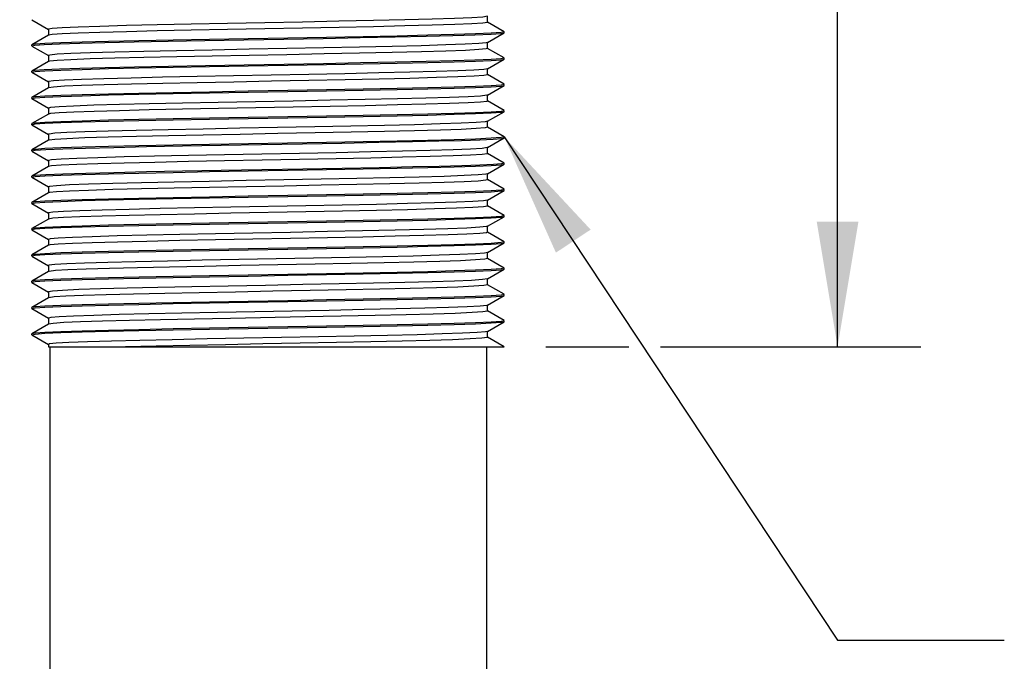
# Model space of a CAD drawing. Units: inches. Extents: x 0.4 to 16.6, y 0.6 to 10.4.
# Drawn here: x 8.1 to 9.6, y 4.8 to 5.8 of the extents above; entities that cross this region are included whole.
import ezdxf

# ---------------------------------------------------------------- set-up
doc = ezdxf.new("R2010")
doc.units = ezdxf.units.IN
doc.header["$LTSCALE"] = 0.935
doc.header["$MEASUREMENT"] = 0
doc.layers.get('0').update_dxf_attribs({"linetype": 'CONTINUOUS'})
for name, color, linetype in [('AXIS', 7, 'CONTINUOUS'), ('AXIS_COSMETIC_THREADS', 7, 'CONTINUOUS'), ('NOTES', 7, 'CONTINUOUS'), ('SCHEME_DIMS', 7, 'CONTINUOUS')]:
    doc.layers.add(name, color=color, linetype=linetype)
doc.dimstyles.new('DIMSTYLE_1', dxfattribs={"dimtxt": 0.1, "dimasz": 0.1875, "dimexe": 0.18, "dimexo": 0.0625, "dimgap": 0.09, "dimtad": 0, "dimtih": 1, "dimtoh": 1, "dimdec": 1, "dimzin": 4, "dimdsep": 46, "dimtxsty": 'STANDARD', "dimblk": '_FILLED', "dimblk1": '_FILLED', "dimblk2": '_FILLED', "dimcen": 0.09, "dimadec": 0, "dimazin": 0, "dimtp": 0.1, "dimtm": 0.1, "dimtfac": 1, "dimtdec": 1, "dimtofl": 0, "dimtmove": 0, "dimatfit": 3, "dimldrblk": '_FILLED', "dimfxl": 1, "dimtolj": 1, "dimtzin": 4, "dimarcsym": 0})
doc.dimstyles.get("Standard").update_dxf_attribs({"dimtxt": 0.1, "dimasz": 0.1875, "dimexe": 0.18, "dimexo": 0.0625, "dimgap": 0.09, "dimtad": 0, "dimtih": 1, "dimtoh": 1, "dimdec": 3, "dimzin": 4, "dimdsep": 46, "dimtxsty": 'STANDARD', "dimblk": '_FILLED', "dimblk1": '_FILLED', "dimblk2": '_FILLED', "dimcen": 0.09, "dimadec": 0, "dimazin": 0, "dimtol": 1, "dimtp": 0.005, "dimtm": 0.005, "dimtfac": 1, "dimtdec": 3, "dimtofl": 0, "dimtmove": 0, "dimatfit": 3, "dimldrblk": '_FILLED', "dimfxl": 1, "dimtolj": 1, "dimtzin": 4, "dimarcsym": 0})

# ---------------------------------------------------------------- blocks, each defined once
blk = doc.blocks.new('_FILLED')
at = {"color": 0, "linetype": 'BYBLOCK'}
blk.add_solid([(0, 0), (-1, 0.1667), (-1, -0.1667)], dxfattribs=at)
blk = doc.blocks.new('*D0')
at = {"layer": 'SCHEME_DIMS', "color": 2, "linetype": 'CONTINUOUS'}
for p, q in [((8.1258, 6.7757), (7.1548, 6.7757)), ((7.2798, 6.7757), (7.2798, 6.1811)), ((7.2798, 4.4507), (7.2798, 5.7311)), ((8.1902, 4.4507), (7.1548, 4.4507))]:
    blk.add_line(p, q, dxfattribs=at)
at = {"layer": 'SCHEME_DIMS', "color": 2, "linetype": 'CONTINUOUS', "xscale": 0.1875, "yscale": 0.1875, "zscale": 0.1875}
for p, rotation in [((7.2798, 6.7757), 90), ((7.2798, 4.4507), 270)]:
    blk.add_blockref('_FILLED', p, dxfattribs=dict(at, rotation=rotation))
at = {"layer": 'SCHEME_DIMS', "color": 2, "linetype": 'CONTINUOUS', "insert": (7.1798, 6.0811), "char_height": 0.1, "width": 0.6, "attachment_point": 2, "line_spacing_factor": 0.9}
blk.add_mtext('59,1\\P[2.33]', dxfattribs=at)
blk = doc.blocks.new('*D1')
at = {"layer": 'SCHEME_DIMS', "color": 2, "linetype": 'CONTINUOUS'}
for p, q in [((8.9056, 6.7757), (9.4884, 6.7757)), ((9.3634, 6.7757), (9.3634, 6.2682)), ((9.3634, 5.3107), (9.3634, 5.8182)), ((8.9258, 5.3107), (9.0501, 5.3107)), ((9.0977, 5.3107), (9.4884, 5.3107))]:
    blk.add_line(p, q, dxfattribs=at)
at = {"layer": 'SCHEME_DIMS', "color": 2, "linetype": 'CONTINUOUS', "xscale": 0.1875, "yscale": 0.1875, "zscale": 0.1875}
for p, rotation in [((9.3634, 6.7757), 90), ((9.3634, 5.3107), 270)]:
    blk.add_blockref('_FILLED', p, dxfattribs=dict(at, rotation=rotation))
at = {"layer": 'SCHEME_DIMS', "color": 2, "linetype": 'CONTINUOUS', "insert": (9.2634, 6.1682), "char_height": 0.1, "width": 0.6, "attachment_point": 2, "line_spacing_factor": 0.9}
blk.add_mtext('37,2\\P[1.47]', dxfattribs=at)

msp = doc.modelspace()

# ---------------------------------------------------------------- linework, layer by layer
at = {"color": 7, "linetype": 'CONTINUOUS'}
for p, q in [((8.8384, 5.7974), (8.8384, 5.8065)), ((8.1549, 5.8011), (8.18, 5.7867)), ((8.8633, 5.7832), (8.8383, 5.7976)), ((8.18, 5.7779), (8.155, 5.7635)), ((8.1798, 5.7869), (8.1798, 5.7777)), ((8.8383, 5.767), (8.8633, 5.7814)), ((8.8634, 5.783), (8.8586, 5.7819)), ((8.8633, 5.7814), (8.8634, 5.7816)), ((8.8634, 5.7816), (8.8634, 5.783)), ((8.155, 5.7635), (8.1548, 5.7633)), ((8.1548, 5.7619), (8.1548, 5.7633)), ((8.1548, 5.7619), (8.1594, 5.7629)), ((8.1549, 5.7617), (8.18, 5.7473)), ((8.8384, 5.758), (8.8384, 5.7672)), ((8.1798, 5.7475), (8.1798, 5.7384)), ((8.8633, 5.7438), (8.8383, 5.7582)), ((8.18, 5.7386), (8.155, 5.7241)), ((8.8383, 5.7276), (8.8633, 5.7421)), ((8.8634, 5.7436), (8.8585, 5.7425)), ((8.8633, 5.7421), (8.8634, 5.7422)), ((8.8634, 5.7422), (8.8634, 5.7436)), ((8.155, 5.7241), (8.1548, 5.7239)), ((8.1548, 5.7226), (8.1548, 5.7239)), ((8.1548, 5.7226), (8.1596, 5.7236)), ((8.1549, 5.7224), (8.18, 5.7079)), ((8.8633, 5.7044), (8.8383, 5.7189)), ((8.8384, 5.7187), (8.8384, 5.7278)), ((8.1798, 5.7081), (8.1798, 5.699)), ((8.8382, 5.6882), (8.8633, 5.7027)), ((8.8634, 5.7042), (8.8586, 5.7032)), ((8.8633, 5.7027), (8.8634, 5.7029)), ((8.8634, 5.7029), (8.8634, 5.7042)), ((8.18, 5.6992), (8.155, 5.6847)), ((8.8382, 5.6882), (8.8373, 5.6879)), ((8.8384, 5.6793), (8.8384, 5.6884)), ((8.155, 5.6847), (8.1548, 5.6845)), ((8.1548, 5.6832), (8.1548, 5.6845)), ((8.1548, 5.6832), (8.1596, 5.6842)), ((8.1549, 5.683), (8.18, 5.6685)), ((8.8633, 5.665), (8.8382, 5.6795)), ((8.18, 5.6598), (8.1549, 5.6454)), ((8.1798, 5.6687), (8.1798, 5.6596)), ((8.8383, 5.6489), (8.8633, 5.6633)), ((8.8634, 5.6648), (8.8586, 5.6638)), ((8.8633, 5.6633), (8.8634, 5.6635)), ((8.8634, 5.6635), (8.8634, 5.6648)), ((8.1549, 5.6454), (8.1548, 5.6452)), ((8.1548, 5.6438), (8.1548, 5.6452)), ((8.1548, 5.6438), (8.1596, 5.6449)), ((8.1549, 5.6436), (8.18, 5.6292)), ((8.8384, 5.6399), (8.8384, 5.6491)), ((8.1798, 5.6294), (8.1798, 5.6202)), ((8.8633, 5.6257), (8.8383, 5.6401)), ((8.18, 5.6205), (8.155, 5.606)), ((8.1806, 5.6207), (8.18, 5.6205)), ((8.8383, 5.6095), (8.8633, 5.6239)), ((8.8634, 5.6255), (8.8586, 5.6245)), ((8.8633, 5.6239), (8.8634, 5.6241)), ((8.8634, 5.6241), (8.8634, 5.6255)), ((8.155, 5.606), (8.1548, 5.6058)), ((8.1548, 5.6044), (8.1548, 5.6058)), ((8.1548, 5.6044), (8.16, 5.6055)), ((8.1549, 5.6043), (8.18, 5.5898)), ((8.8633, 5.5863), (8.8383, 5.6008)), ((8.8384, 5.6006), (8.8384, 5.6097)), ((8.1798, 5.59), (8.1798, 5.5809)), ((8.8382, 5.5701), (8.8633, 5.5846)), ((8.8634, 5.5861), (8.8594, 5.5852)), ((8.8633, 5.5846), (8.8634, 5.5848)), ((8.8634, 5.5848), (8.8634, 5.5861)), ((8.18, 5.5811), (8.1549, 5.5666)), ((8.8384, 5.5612), (8.8384, 5.5703)), ((8.1549, 5.5666), (8.1548, 5.5664)), ((8.1548, 5.5651), (8.1548, 5.5664)), ((8.1548, 5.5651), (8.1596, 5.5661)), ((8.1549, 5.5649), (8.18, 5.5504)), ((8.8633, 5.5469), (8.8382, 5.5614)), ((8.18, 5.5417), (8.155, 5.5273)), ((8.1798, 5.5506), (8.1798, 5.5415)), ((8.1814, 5.5421), (8.18, 5.5417)), ((8.8383, 5.5307), (8.8633, 5.5452)), ((8.8634, 5.5467), (8.8586, 5.5457)), ((8.8633, 5.5452), (8.8634, 5.5454)), ((8.8634, 5.5454), (8.8634, 5.5467)), ((8.155, 5.5273), (8.1548, 5.5271)), ((8.1548, 5.5257), (8.1548, 5.5271)), ((8.1548, 5.5257), (8.1596, 5.5267)), ((8.1549, 5.5255), (8.18, 5.5111)), ((8.8384, 5.5218), (8.8384, 5.531)), ((8.1798, 5.5113), (8.1798, 5.5021)), ((8.8633, 5.5076), (8.8383, 5.522)), ((8.18, 5.5023), (8.155, 5.4879)), ((8.8382, 5.4914), (8.8633, 5.5058)), ((8.8634, 5.5074), (8.8586, 5.5063)), ((8.8633, 5.5058), (8.8634, 5.506)), ((8.8634, 5.506), (8.8634, 5.5074)), ((8.155, 5.4879), (8.1548, 5.4877)), ((8.1548, 5.4864), (8.1548, 5.4877)), ((8.1548, 5.4864), (8.1596, 5.4874)), ((8.155, 5.4862), (8.18, 5.4717)), ((8.8382, 5.4914), (8.8369, 5.491)), ((8.8633, 5.4682), (8.8382, 5.4827)), ((8.8384, 5.4825), (8.8384, 5.4916)), ((8.1798, 5.4719), (8.1798, 5.4628)), ((8.8383, 5.452), (8.8633, 5.4665)), ((8.8634, 5.468), (8.8586, 5.467)), ((8.8633, 5.4665), (8.8634, 5.4667)), ((8.8634, 5.4667), (8.8634, 5.468)), ((8.18, 5.463), (8.155, 5.4485)), ((8.8384, 5.4431), (8.8384, 5.4522)), ((8.155, 5.4485), (8.1548, 5.4483)), ((8.1548, 5.447), (8.1548, 5.4483)), ((8.1548, 5.447), (8.1596, 5.448)), ((8.155, 5.4468), (8.18, 5.4323)), ((8.8633, 5.4288), (8.8383, 5.4433)), ((8.18, 5.4236), (8.1549, 5.4091)), ((8.1798, 5.4325), (8.1798, 5.4234)), ((8.8382, 5.4126), (8.8633, 5.4271)), ((8.8634, 5.4286), (8.8586, 5.4276)), ((8.8633, 5.4271), (8.8634, 5.4273)), ((8.8634, 5.4273), (8.8634, 5.4286)), ((8.1549, 5.4091), (8.1548, 5.409)), ((8.1548, 5.4076), (8.1548, 5.409)), ((8.1548, 5.4076), (8.1596, 5.4086)), ((8.155, 5.4074), (8.1548, 5.4076)), ((8.155, 5.4074), (8.18, 5.3929)), ((8.8384, 5.4037), (8.8384, 5.4128)), ((8.1798, 5.3932), (8.1798, 5.384)), ((8.8633, 5.3895), (8.8382, 5.4039)), ((8.18, 5.3842), (8.1549, 5.3698)), ((8.8383, 5.3733), (8.8633, 5.3877)), ((8.8634, 5.3893), (8.8586, 5.3882)), ((8.8633, 5.3877), (8.8634, 5.3879)), ((8.8634, 5.3879), (8.8634, 5.3893)), ((8.1549, 5.3698), (8.1548, 5.3696)), ((8.1548, 5.3682), (8.1548, 5.3696)), ((8.1548, 5.3682), (8.1596, 5.3693)), ((8.155, 5.368), (8.18, 5.3536)), ((8.8633, 5.3501), (8.8383, 5.3645)), ((8.8384, 5.3643), (8.8384, 5.3735)), ((8.1798, 5.3538), (8.1798, 5.3447)), ((8.8383, 5.3339), (8.8633, 5.3483)), ((8.8634, 5.3499), (8.8586, 5.3489)), ((8.8633, 5.3484), (8.8634, 5.3485)), ((8.8634, 5.3485), (8.8634, 5.3499)), ((8.18, 5.3449), (8.1549, 5.3304)), ((8.8384, 5.325), (8.8384, 5.3341)), ((8.1549, 5.3304), (8.1548, 5.3302)), ((8.1548, 5.3289), (8.1548, 5.3302)), ((8.1548, 5.3289), (8.1596, 5.3299)), ((8.155, 5.3287), (8.18, 5.3142)), ((8.8633, 5.3107), (8.8383, 5.3252)), ((8.1798, 5.3144), (8.1798, 5.3107))]:
    msp.add_line(p, q, dxfattribs=at)
for points in [[(8.8383, 5.8063), (8.8311, 5.8052), (8.8146, 5.8041), (8.789, 5.8031), (8.7552, 5.802), (8.7142, 5.8009), (8.6672, 5.7998), (8.6155, 5.7988), (8.5606, 5.7977), (8.5043, 5.7966), (8.4481, 5.7955), (8.3937, 5.7945), (8.3427, 5.7934), (8.2966, 5.7923), (8.2567, 5.7912), (8.2243, 5.7902), (8.2002, 5.7891), (8.1852, 5.788), (8.1798, 5.7869)], [(8.8384, 5.7974), (8.8382, 5.7972), (8.8311, 5.7961), (8.8146, 5.795), (8.7891, 5.7939), (8.7554, 5.7929), (8.7143, 5.7918), (8.6673, 5.7907), (8.6156, 5.7896), (8.5608, 5.7886), (8.5045, 5.7875), (8.4483, 5.7864), (8.3938, 5.7853), (8.3428, 5.7843), (8.2967, 5.7832), (8.2568, 5.7821), (8.2243, 5.781), (8.2003, 5.7799), (8.1853, 5.7789), (8.18, 5.7779)], [(8.8586, 5.7819), (8.844, 5.7809), (8.8201, 5.7798), (8.7881, 5.7788), (8.7487, 5.7778), (8.7029, 5.7767), (8.6517, 5.7757), (8.5968, 5.7747), (8.5388, 5.7737), (8.4795, 5.7726), (8.4214, 5.7715), (8.3666, 5.7705), (8.3155, 5.7695), (8.2696, 5.7685), (8.2301, 5.7674), (8.1981, 5.7664), (8.1742, 5.7654), (8.1596, 5.7643), (8.155, 5.7635)], [(8.3085, 5.768), (8.3595, 5.7691), (8.4145, 5.7701), (8.4729, 5.7711), (8.5328, 5.7722), (8.5917, 5.7732), (8.6475, 5.7743), (8.6996, 5.7753), (8.7463, 5.7764), (8.7865, 5.7774), (8.8192, 5.7784), (8.8436, 5.7795), (8.8585, 5.7806), (8.8633, 5.7814)], [(8.1594, 5.7629), (8.1733, 5.764), (8.1961, 5.765), (8.2266, 5.766), (8.2644, 5.767), (8.3085, 5.768)], [(8.8383, 5.767), (8.8364, 5.7665), (8.8253, 5.7654), (8.805, 5.7643), (8.7759, 5.7633), (8.739, 5.7622), (8.6953, 5.7611), (8.6462, 5.76), (8.593, 5.7589), (8.5373, 5.7579), (8.4808, 5.7568), (8.4252, 5.7557), (8.372, 5.7546), (8.3228, 5.7536)], [(8.3228, 5.7536), (8.2792, 5.7525), (8.2423, 5.7514), (8.2132, 5.7503), (8.1929, 5.7493), (8.1818, 5.7482), (8.1798, 5.7475)], [(8.8384, 5.758), (8.8364, 5.7573), (8.8254, 5.7563), (8.8051, 5.7552), (8.776, 5.7541), (8.7391, 5.753), (8.6955, 5.752), (8.6463, 5.7509), (8.5932, 5.7498), (8.5375, 5.7487), (8.481, 5.7477), (8.4254, 5.7466), (8.3722, 5.7455), (8.323, 5.7444)], [(8.1596, 5.7236), (8.1742, 5.7246), (8.1981, 5.7257), (8.2301, 5.7267), (8.2696, 5.7278), (8.3155, 5.7288), (8.3666, 5.7298), (8.4214, 5.7308), (8.4795, 5.7319), (8.5388, 5.7329), (8.5968, 5.734), (8.6517, 5.735), (8.7029, 5.736), (8.7487, 5.7371), (8.7881, 5.7381), (8.8201, 5.7391), (8.844, 5.7402), (8.8586, 5.7412), (8.8633, 5.7421)], [(8.323, 5.7444), (8.2793, 5.7434), (8.2424, 5.7423), (8.2133, 5.7412), (8.1929, 5.7401), (8.1818, 5.7391), (8.18, 5.7386)], [(8.8585, 5.7425), (8.8436, 5.7415), (8.8193, 5.7404), (8.7866, 5.7394), (8.7464, 5.7384), (8.6998, 5.7373), (8.6478, 5.7363), (8.5921, 5.7352), (8.5333, 5.7342), (8.4734, 5.7331), (8.4151, 5.7321), (8.36, 5.731), (8.309, 5.73)], [(8.309, 5.73), (8.2649, 5.729), (8.2269, 5.728), (8.1962, 5.727), (8.1733, 5.726), (8.1594, 5.7249), (8.155, 5.7241)], [(8.8383, 5.7276), (8.833, 5.7267), (8.818, 5.7256), (8.7939, 5.7245), (8.7615, 5.7234), (8.7216, 5.7224), (8.6755, 5.7213), (8.6245, 5.7202), (8.5701, 5.7191), (8.5139, 5.7181), (8.4575, 5.717), (8.4027, 5.7159), (8.351, 5.7148), (8.304, 5.7137), (8.263, 5.7127), (8.2292, 5.7116), (8.2037, 5.7105), (8.1871, 5.7094), (8.18, 5.7084), (8.1798, 5.7081)], [(8.8384, 5.7187), (8.833, 5.7175), (8.8181, 5.7165), (8.794, 5.7154), (8.7616, 5.7143), (8.7218, 5.7132), (8.6757, 5.7122), (8.6246, 5.7111), (8.5703, 5.71), (8.5141, 5.7089), (8.4577, 5.7078), (8.4029, 5.7068), (8.3512, 5.7057), (8.3041, 5.7046), (8.2631, 5.7035), (8.2293, 5.7025), (8.2037, 5.7014), (8.1872, 5.7003), (8.18, 5.6992)], [(8.8586, 5.7032), (8.844, 5.7021), (8.8201, 5.7011), (8.7881, 5.7001), (8.7487, 5.699), (8.7029, 5.698), (8.6517, 5.697), (8.5968, 5.696), (8.5388, 5.6949), (8.4795, 5.6939), (8.4215, 5.6928), (8.3666, 5.6918), (8.3155, 5.6908), (8.2696, 5.6897), (8.2301, 5.6887), (8.1981, 5.6877), (8.1742, 5.6866), (8.1596, 5.6856), (8.155, 5.6847)], [(8.1596, 5.6842), (8.1742, 5.6853), (8.1981, 5.6863), (8.2301, 5.6873), (8.2696, 5.6884), (8.3155, 5.6894), (8.3666, 5.6904), (8.4214, 5.6915), (8.4795, 5.6925), (8.5388, 5.6936), (8.5968, 5.6946), (8.6517, 5.6956), (8.7029, 5.6967), (8.7487, 5.6977), (8.7881, 5.6987), (8.8201, 5.6997), (8.844, 5.7008), (8.8586, 5.7018), (8.8633, 5.7027)], [(8.8373, 5.6879), (8.8279, 5.6868), (8.8091, 5.6858), (8.7814, 5.6847), (8.7458, 5.6836), (8.7032, 5.6825), (8.6549, 5.6815), (8.6022, 5.6804), (8.5469, 5.6793), (8.4904, 5.6782), (8.4345, 5.6772), (8.3808, 5.6761), (8.3308, 5.675), (8.2861, 5.6739), (8.248, 5.6729), (8.2175, 5.6718), (8.1957, 5.6707), (8.183, 5.6696), (8.1798, 5.6687)], [(8.8384, 5.6793), (8.8373, 5.6788), (8.8279, 5.6777), (8.8091, 5.6766), (8.7815, 5.6756), (8.7459, 5.6745), (8.7033, 5.6734), (8.655, 5.6723), (8.6024, 5.6713), (8.547, 5.6702), (8.4906, 5.6691), (8.4347, 5.668), (8.3809, 5.667), (8.331, 5.6659), (8.2863, 5.6648), (8.2481, 5.6637), (8.2176, 5.6626), (8.1957, 5.6616), (8.183, 5.6605), (8.18, 5.6598)], [(8.8586, 5.6638), (8.844, 5.6628), (8.8201, 5.6617), (8.7881, 5.6607), (8.7487, 5.6596), (8.7029, 5.6586), (8.6517, 5.6576), (8.5968, 5.6566), (8.5388, 5.6555), (8.4795, 5.6545), (8.4214, 5.6535), (8.3666, 5.6524), (8.3155, 5.6514), (8.2696, 5.6504), (8.2301, 5.6493), (8.1981, 5.6483), (8.1742, 5.6473), (8.1596, 5.6462), (8.1549, 5.6454)], [(8.1596, 5.6449), (8.1742, 5.6459), (8.1981, 5.6469), (8.2301, 5.648), (8.2696, 5.649), (8.3155, 5.65), (8.3666, 5.6511), (8.4214, 5.6521), (8.4795, 5.6531), (8.5388, 5.6542), (8.5968, 5.6552), (8.6517, 5.6563), (8.7029, 5.6573), (8.7487, 5.6583), (8.7881, 5.6594), (8.8201, 5.6604), (8.844, 5.6614), (8.8586, 5.6625), (8.8633, 5.6633)], [(8.8383, 5.6489), (8.8346, 5.6481), (8.8212, 5.647), (8.7986, 5.646), (8.7675, 5.6449), (8.7289, 5.6438), (8.6837, 5.6427), (8.6334, 5.6416), (8.5795, 5.6406), (8.5235, 5.6395), (8.467, 5.6384), (8.4118, 5.6373), (8.3595, 5.6363), (8.3115, 5.6352), (8.2694, 5.6341), (8.2344, 5.633), (8.2074, 5.632), (8.1893, 5.6309), (8.1806, 5.6298), (8.1798, 5.6294)], [(8.8384, 5.6399), (8.8346, 5.639), (8.8213, 5.6379), (8.7987, 5.6368), (8.7676, 5.6357), (8.729, 5.6347), (8.6839, 5.6336), (8.6336, 5.6325), (8.5796, 5.6314), (8.5236, 5.6304), (8.4672, 5.6293), (8.412, 5.6282), (8.3596, 5.6271), (8.3117, 5.6261), (8.2695, 5.625), (8.2344, 5.6239), (8.2075, 5.6228), (8.1893, 5.6218), (8.1806, 5.6207)], [(8.4214, 5.6141), (8.3666, 5.613), (8.3155, 5.612), (8.2696, 5.611), (8.2301, 5.61), (8.1981, 5.6089), (8.1742, 5.6079), (8.1596, 5.6068), (8.155, 5.606)], [(8.16, 5.6055), (8.1757, 5.6066), (8.2013, 5.6077), (8.2355, 5.6088), (8.2778, 5.6098), (8.3266, 5.6109), (8.3806, 5.612), (8.4386, 5.613), (8.4994, 5.6141), (8.5608, 5.6152), (8.6198, 5.6163), (8.6753, 5.6174), (8.7259, 5.6184)], [(8.8586, 5.6245), (8.844, 5.6234), (8.8201, 5.6223), (8.7881, 5.6213), (8.7487, 5.6203), (8.7029, 5.6193), (8.6517, 5.6182), (8.5968, 5.6172), (8.4214, 5.6141)], [(8.7259, 5.6184), (8.7655, 5.6194), (8.7994, 5.6203), (8.8268, 5.6213), (8.847, 5.6222), (8.8594, 5.6232), (8.8633, 5.6239)], [(8.7108, 5.604), (8.6634, 5.6029), (8.6114, 5.6018), (8.5564, 5.6008), (8.5, 5.5997), (8.4439, 5.5986), (8.3897, 5.5975), (8.339, 5.5965), (8.2933, 5.5954), (8.2539, 5.5943), (8.2221, 5.5932), (8.1987, 5.5921), (8.1845, 5.5911), (8.1798, 5.59)], [(8.8383, 5.6095), (8.838, 5.6094), (8.8301, 5.6083), (8.8129, 5.6072), (8.7867, 5.6061), (8.7523, 5.6051), (8.7108, 5.604)], [(8.8384, 5.6006), (8.838, 5.6002), (8.8302, 5.5992), (8.813, 5.5981), (8.7868, 5.597), (8.7524, 5.5959), (8.711, 5.5949)], [(8.1596, 5.5661), (8.1742, 5.5672), (8.1981, 5.5682), (8.2301, 5.5692), (8.2696, 5.5703), (8.3155, 5.5713), (8.3666, 5.5723), (8.4214, 5.5734), (8.4795, 5.5744), (8.5388, 5.5754), (8.5968, 5.5765), (8.6517, 5.5775), (8.7029, 5.5785), (8.7487, 5.5796), (8.7881, 5.5806), (8.8201, 5.5816), (8.844, 5.5827), (8.8586, 5.5837), (8.8633, 5.5846)], [(8.711, 5.5949), (8.6635, 5.5938), (8.6115, 5.5927), (8.5565, 5.5916), (8.5001, 5.5905), (8.444, 5.5895), (8.3898, 5.5884), (8.3391, 5.5873), (8.2934, 5.5862), (8.254, 5.5852), (8.2222, 5.5841), (8.1988, 5.583), (8.1845, 5.5819), (8.18, 5.5811)], [(8.8594, 5.5852), (8.8471, 5.5842), (8.8269, 5.5833), (8.7996, 5.5823), (8.7659, 5.5813), (8.7265, 5.5804)], [(8.7265, 5.5804), (8.6758, 5.5793), (8.6203, 5.5783), (8.5613, 5.5772), (8.4999, 5.5761), (8.439, 5.575), (8.381, 5.574), (8.3268, 5.5729), (8.278, 5.5718), (8.2357, 5.5708), (8.2014, 5.5697), (8.1757, 5.5686), (8.16, 5.5675), (8.1549, 5.5666)], [(8.8382, 5.5701), (8.8359, 5.5695), (8.8241, 5.5685), (8.8031, 5.5674), (8.7734, 5.5663), (8.7359, 5.5652), (8.6918, 5.5642), (8.6423, 5.5631), (8.5888, 5.562), (8.533, 5.5609), (8.4765, 5.5599), (8.421, 5.5588), (8.3681, 5.5577), (8.3193, 5.5566), (8.2761, 5.5556), (8.2398, 5.5545), (8.2114, 5.5534), (8.1917, 5.5523), (8.1814, 5.5513), (8.1798, 5.5506)], [(8.8384, 5.5612), (8.8359, 5.5604), (8.8242, 5.5593), (8.8032, 5.5583), (8.7735, 5.5572), (8.736, 5.5561), (8.6919, 5.555), (8.6424, 5.554), (8.589, 5.5529), (8.5332, 5.5518), (8.4767, 5.5507), (8.4212, 5.5497), (8.3682, 5.5486), (8.3194, 5.5475), (8.2762, 5.5464), (8.2398, 5.5453), (8.2114, 5.5443), (8.1917, 5.5432), (8.1814, 5.5421)], [(8.8586, 5.5457), (8.844, 5.5447), (8.8201, 5.5436), (8.7881, 5.5426), (8.7487, 5.5416), (8.7029, 5.5405), (8.6517, 5.5395), (8.5968, 5.5385), (8.5388, 5.5374), (8.4795, 5.5364), (8.4214, 5.5353), (8.3666, 5.5343), (8.3155, 5.5333), (8.2696, 5.5323), (8.2301, 5.5312), (8.1981, 5.5302), (8.1742, 5.5291), (8.1596, 5.5281), (8.155, 5.5273)], [(8.1596, 5.5267), (8.1742, 5.5278), (8.1981, 5.5288), (8.2301, 5.5299), (8.2696, 5.5309), (8.3155, 5.5319), (8.3666, 5.533), (8.4214, 5.534), (8.4795, 5.535), (8.5388, 5.5361), (8.5968, 5.5371), (8.6517, 5.5381), (8.7029, 5.5392), (8.7487, 5.5402), (8.7881, 5.5412), (8.8201, 5.5423), (8.844, 5.5433), (8.8586, 5.5444), (8.8633, 5.5452)], [(8.8383, 5.5307), (8.8322, 5.5297), (8.8165, 5.5287), (8.7918, 5.5276), (8.7587, 5.5265), (8.7183, 5.5254), (8.6718, 5.5243), (8.6205, 5.5233), (8.5658, 5.5222)], [(8.5658, 5.5222), (8.4533, 5.52), (8.3986, 5.519), (8.3472, 5.5179), (8.3006, 5.5168), (8.2601, 5.5157), (8.2269, 5.5147), (8.2021, 5.5136), (8.1862, 5.5125), (8.1799, 5.5114), (8.1798, 5.5113)], [(8.566, 5.5131), (8.4534, 5.5109), (8.3988, 5.5098), (8.3474, 5.5088), (8.3007, 5.5077), (8.2602, 5.5066), (8.227, 5.5055), (8.2021, 5.5045), (8.1863, 5.5034), (8.18, 5.5023)], [(8.8384, 5.5218), (8.8384, 5.5217), (8.8322, 5.5206), (8.8165, 5.5195), (8.7918, 5.5184), (8.7588, 5.5174), (8.7184, 5.5163), (8.6719, 5.5152), (8.6206, 5.5141), (8.566, 5.5131)], [(8.4795, 5.497), (8.4214, 5.496), (8.3666, 5.4949), (8.3155, 5.4939), (8.2696, 5.4929), (8.2301, 5.4918), (8.1981, 5.4908), (8.1742, 5.4898), (8.1596, 5.4887), (8.155, 5.4879)], [(8.1596, 5.4874), (8.1742, 5.4884), (8.1981, 5.4895), (8.2301, 5.4905), (8.2696, 5.4916), (8.3155, 5.4926), (8.3666, 5.4936), (8.4214, 5.4946), (8.4795, 5.4957), (8.5388, 5.4967), (8.5968, 5.4977), (8.6517, 5.4988), (8.7029, 5.4998), (8.7487, 5.5008), (8.7881, 5.5019), (8.8201, 5.5029), (8.844, 5.5039), (8.8586, 5.505), (8.8633, 5.5058)], [(8.8586, 5.5063), (8.844, 5.5053), (8.8201, 5.5043), (8.7881, 5.5032), (8.7487, 5.5022), (8.7029, 5.5012), (8.6517, 5.5001), (8.5968, 5.4991), (8.4795, 5.497)], [(8.8369, 5.491), (8.8268, 5.4899), (8.8073, 5.4888), (8.779, 5.4878), (8.7428, 5.4867), (8.6997, 5.4856), (8.651, 5.4845), (8.5981, 5.4835), (8.5426, 5.4824), (8.4861, 5.4813), (8.4303, 5.4802), (8.3768, 5.4792), (8.3272, 5.4781), (8.283, 5.477), (8.2454, 5.4759), (8.2156, 5.4748), (8.1944, 5.4738), (8.1824, 5.4727), (8.1798, 5.4719)], [(8.8384, 5.4825), (8.837, 5.4819), (8.8268, 5.4808), (8.8073, 5.4797), (8.7791, 5.4786), (8.7429, 5.4776), (8.6998, 5.4765), (8.6511, 5.4754), (8.5982, 5.4743), (8.5427, 5.4732), (8.4863, 5.4722), (8.4305, 5.4711), (8.377, 5.47), (8.3273, 5.4689), (8.2831, 5.4679), (8.2455, 5.4668), (8.2156, 5.4657), (8.1944, 5.4646), (8.1825, 5.4636), (8.18, 5.463)], [(8.8586, 5.467), (8.844, 5.4659), (8.8201, 5.4649), (8.7881, 5.4638), (8.7487, 5.4628), (8.7029, 5.4618), (8.6517, 5.4608), (8.5968, 5.4597), (8.5388, 5.4587), (8.4795, 5.4576), (8.4214, 5.4566), (8.3666, 5.4556), (8.3155, 5.4545), (8.2696, 5.4535), (8.2301, 5.4525), (8.1981, 5.4515), (8.1742, 5.4504), (8.1596, 5.4494), (8.155, 5.4485)], [(8.1596, 5.448), (8.1742, 5.4491), (8.1981, 5.4501), (8.2301, 5.4511), (8.2696, 5.4522), (8.3155, 5.4532), (8.3666, 5.4542), (8.4215, 5.4552), (8.4795, 5.4563), (8.5388, 5.4573), (8.5968, 5.4584), (8.6517, 5.4594), (8.7029, 5.4604), (8.7487, 5.4615), (8.7881, 5.4625), (8.8201, 5.4635), (8.844, 5.4646), (8.8586, 5.4656), (8.8633, 5.4665)], [(8.8586, 5.4276), (8.844, 5.4266), (8.8201, 5.4255), (8.7881, 5.4245), (8.7487, 5.4234), (8.7029, 5.4224), (8.6517, 5.4214), (8.5968, 5.4204), (8.5388, 5.4193), (8.4795, 5.4183), (8.4215, 5.4172), (8.3666, 5.4162), (8.3156, 5.4152), (8.2696, 5.4142), (8.2301, 5.4131), (8.1981, 5.4121), (8.1742, 5.411), (8.1596, 5.41), (8.1549, 5.4091)], [(8.1596, 5.4086), (8.1742, 5.4097), (8.1981, 5.4107), (8.2301, 5.4118), (8.2696, 5.4128), (8.3155, 5.4138), (8.3666, 5.4148), (8.4214, 5.4159), (8.4795, 5.4169), (8.5388, 5.418), (8.5968, 5.419), (8.6517, 5.42), (8.7029, 5.4211), (8.7487, 5.4221), (8.7881, 5.4231), (8.8201, 5.4242), (8.844, 5.4252), (8.8586, 5.4263), (8.8633, 5.4271)], [(8.8586, 5.3882), (8.844, 5.3872), (8.8201, 5.3861), (8.7881, 5.3851), (8.7487, 5.3841), (8.7029, 5.3831), (8.6517, 5.382), (8.5968, 5.381), (8.5388, 5.3799), (8.4795, 5.3789), (8.4215, 5.3779), (8.3666, 5.3768), (8.3155, 5.3758), (8.2696, 5.3748), (8.2301, 5.3738), (8.1981, 5.3727), (8.1742, 5.3717), (8.1596, 5.3706), (8.1549, 5.3698)], [(8.1596, 5.3693), (8.1742, 5.3703), (8.1981, 5.3714), (8.2301, 5.3724), (8.2696, 5.3734), (8.3155, 5.3744), (8.3666, 5.3755), (8.4214, 5.3765), (8.4795, 5.3775), (8.5388, 5.3786), (8.5968, 5.3796), (8.6517, 5.3807), (8.7029, 5.3817), (8.7487, 5.3827), (8.7881, 5.3837), (8.8201, 5.3848), (8.844, 5.3858), (8.8586, 5.3869), (8.8633, 5.3877)], [(8.8586, 5.3489), (8.844, 5.3478), (8.8201, 5.3468), (8.7881, 5.3457), (8.7487, 5.3447), (8.7029, 5.3437), (8.6517, 5.3426), (8.5968, 5.3416), (8.5388, 5.3406), (8.4795, 5.3395), (8.4214, 5.3385), (8.3666, 5.3375), (8.3155, 5.3364), (8.2696, 5.3354), (8.2301, 5.3344), (8.1981, 5.3333), (8.1742, 5.3323), (8.1596, 5.3313), (8.1549, 5.3304)], [(8.1596, 5.3299), (8.1742, 5.331), (8.1981, 5.332), (8.2301, 5.333), (8.2696, 5.3341), (8.3155, 5.3351), (8.3666, 5.3361), (8.4214, 5.3371), (8.4795, 5.3382), (8.5388, 5.3392), (8.5968, 5.3403), (8.6517, 5.3413), (8.7029, 5.3423), (8.7487, 5.3434), (8.7881, 5.3444), (8.8201, 5.3454), (8.844, 5.3465), (8.8586, 5.3475), (8.8633, 5.3484)]]:
    msp.add_lwpolyline(points, dxfattribs=at)
at = {"layer": 'AXIS', "color": 7, "linetype": 'CONTINUOUS'}
for p, q in [((8.1809, 5.4239), (8.18, 5.4236)), ((8.1804, 5.3844), (8.18, 5.3842)), ((8.8383, 5.3733), (8.8371, 5.3729)), ((8.1798, 5.3107), (8.8633, 5.3107)), ((8.1816, 5.3107), (8.1816, 4.6107)), ((8.8366, 5.3107), (8.8366, 4.6107)), ((8.8633, 5.3107), (8.8633, 5.3107))]:
    msp.add_line(p, q, dxfattribs=at)
for points in [[(8.8383, 5.452), (8.834, 5.4512), (8.8201, 5.4501), (8.797, 5.449), (8.7656, 5.448), (8.7267, 5.4469), (8.6814, 5.4458), (8.6311, 5.4447), (8.5772, 5.4437), (8.5213, 5.4426), (8.4651, 5.4415), (8.4102, 5.4405), (8.3581, 5.4394), (8.3105, 5.4383), (8.2686, 5.4372), (8.2338, 5.4362), (8.2071, 5.4351), (8.1891, 5.434), (8.1805, 5.433), (8.1798, 5.4325)], [(8.8384, 5.4431), (8.8341, 5.4421), (8.8204, 5.441), (8.7977, 5.4399), (8.7666, 5.4389), (8.728, 5.4378), (8.6831, 5.4367), (8.6332, 5.4357), (8.5796, 5.4346), (8.524, 5.4335), (8.468, 5.4325), (8.4132, 5.4314), (8.3611, 5.4303), (8.3134, 5.4292), (8.2713, 5.4282), (8.2361, 5.4271), (8.2088, 5.426), (8.1902, 5.425), (8.1809, 5.4239)], [(8.8382, 5.4126), (8.831, 5.4115), (8.8144, 5.4104), (8.7889, 5.4094), (8.7552, 5.4083), (8.7143, 5.4072), (8.6675, 5.4061), (8.616, 5.4051), (8.5614, 5.404), (8.5052, 5.4029), (8.4492, 5.4019), (8.3949, 5.4008), (8.344, 5.3997), (8.2979, 5.3986), (8.2579, 5.3976), (8.2253, 5.3965), (8.201, 5.3954), (8.1857, 5.3943), (8.1799, 5.3933), (8.1798, 5.3932)], [(8.8384, 5.4037), (8.8328, 5.4026), (8.8178, 5.4015), (8.7939, 5.4004), (8.7618, 5.3993), (8.7223, 5.3983), (8.6766, 5.3972), (8.6261, 5.3961), (8.5722, 5.3951), (8.5164, 5.394), (8.4605, 5.3929), (8.4059, 5.3919), (8.3544, 5.3908), (8.3073, 5.3897), (8.2661, 5.3887), (8.2319, 5.3876), (8.2058, 5.3865), (8.1884, 5.3855), (8.1804, 5.3844)], [(8.8371, 5.3729), (8.8272, 5.3718), (8.8079, 5.3708), (8.78, 5.3697), (8.7442, 5.3686), (8.7015, 5.3675), (8.6531, 5.3665), (8.6006, 5.3654), (8.5454, 5.3643), (8.4891, 5.3633), (8.4334, 5.3622), (8.3799, 5.3611), (8.3302, 5.36), (8.2858, 5.359), (8.2478, 5.3579), (8.2175, 5.3568), (8.1957, 5.3557), (8.1831, 5.3547), (8.1798, 5.3538)], [(8.8384, 5.3643), (8.8382, 5.3641), (8.8313, 5.363), (8.8151, 5.362), (8.79, 5.3609), (8.7568, 5.3598), (8.7164, 5.3588), (8.67, 5.3577), (8.6189, 5.3566), (8.5647, 5.3556)], [(8.5647, 5.3556), (8.453, 5.3534), (8.3988, 5.3524), (8.3477, 5.3513), (8.3014, 5.3502), (8.261, 5.3492), (8.2279, 5.3481), (8.2029, 5.347), (8.1868, 5.3459), (8.18, 5.3449)], [(8.8383, 5.3339), (8.8352, 5.3332), (8.8226, 5.3322), (8.8008, 5.3311), (8.7705, 5.33), (8.7326, 5.3289), (8.6882, 5.3279), (8.6385, 5.3268), (8.585, 5.3257), (8.5293, 5.3246), (8.473, 5.3236), (8.4178, 5.3225), (8.3653, 5.3214), (8.3169, 5.3204), (8.2742, 5.3193), (8.2383, 5.3182), (8.2104, 5.3171), (8.1911, 5.3161), (8.1812, 5.315), (8.1798, 5.3144)], [(8.8384, 5.325), (8.8378, 5.3246), (8.8297, 5.3235), (8.8122, 5.3225), (8.786, 5.3214), (8.7517, 5.3203), (8.7105, 5.3192), (8.6633, 5.3182), (8.6118, 5.3171), (8.5572, 5.316), (8.5012, 5.315), (8.4455, 5.3139), (8.3916, 5.3128), (8.3411, 5.3118), (8.2955, 5.3107)]]:
    msp.add_lwpolyline(points, dxfattribs=at)
at = {"layer": 'AXIS_COSMETIC_THREADS', "color": 7, "linetype": 'CONTINUOUS'}
for p, q in [((8.8634, 5.7816), (8.8634, 5.783)), ((8.1548, 5.7619), (8.1548, 5.7633)), ((8.8634, 5.7422), (8.8634, 5.7436)), ((8.1548, 5.7226), (8.1548, 5.7239)), ((8.8634, 5.7029), (8.8634, 5.7042)), ((8.1548, 5.6832), (8.1548, 5.6845)), ((8.8634, 5.6635), (8.8634, 5.6648)), ((8.1548, 5.6438), (8.1548, 5.6452)), ((8.8634, 5.6241), (8.8634, 5.6255)), ((8.1548, 5.6044), (8.1548, 5.6058)), ((8.8634, 5.5848), (8.8634, 5.5861)), ((8.1548, 5.5651), (8.1548, 5.5664)), ((8.8634, 5.5454), (8.8634, 5.5467)), ((8.1548, 5.5257), (8.1548, 5.5271)), ((8.8634, 5.506), (8.8634, 5.5074)), ((8.1548, 5.4864), (8.1548, 5.4877)), ((8.8634, 5.4667), (8.8634, 5.468)), ((8.1548, 5.447), (8.1548, 5.4483)), ((8.8634, 5.4273), (8.8634, 5.4286)), ((8.1548, 5.4076), (8.1548, 5.409)), ((8.8634, 5.3879), (8.8634, 5.3893)), ((8.1548, 5.3682), (8.1548, 5.3696)), ((8.8634, 5.3485), (8.8634, 5.3499)), ((8.1548, 5.3289), (8.1548, 5.3302))]:
    msp.add_line(p, q, dxfattribs=at)

# ---------------------------------------------------------------- dimensions: what is measured, and where the dimension line sits
at = {"layer": 'SCHEME_DIMS', "color": 2, "linetype": 'CONTINUOUS'}
for base, p1, p2, picture, middle in [((7.2798, 6.7757), (8.1902, 4.4507), (8.1258, 6.7757), '*D0', (7.1548, 5.9561)), ((9.3634, 6.7757), (8.9258, 5.3107), (8.9056, 6.7757), '*D1', (9.2384, 6.0432))]:
    dim = msp.add_linear_dim(base=base, p1=p1, p2=p2, angle=90, dimstyle='DIMSTYLE_1', dxfattribs=at)
    dim.commit()
    dim.dimension.update_dxf_attribs({"geometry": picture, "text_midpoint": middle, "dimtype": 160})

# ---------------------------------------------------------------- leaders
at = {"layer": 'NOTES', "color": 2, "linetype": 'CONTINUOUS'}
msp.add_leader([(8.8634, 5.6255), (9.3634, 4.8708), (9.6134, 4.8708)], dimstyle='STANDARD', override={"dimtad": 0}, dxfattribs=at)

doc.saveas('drawing.dxf')
